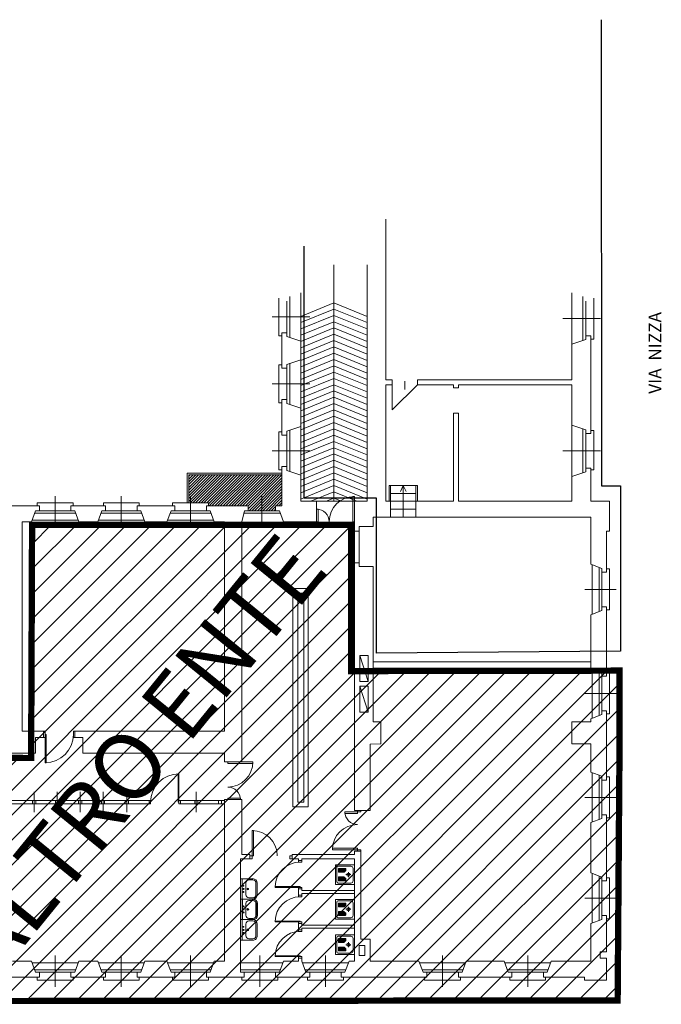
# Model space of a CAD drawing. Extents: x -1397 to 4292, y -3657 to 652.
# Drawn here: x 4087 to 4291, y -293 to 19 of the extents above; entities that cross this region are included whole.
import ezdxf
from ezdxf.enums import TextEntityAlignment as Align

# ---------------------------------------------------------------- set-up
doc = ezdxf.new("R2010")
doc.units = 0
doc.header["$MEASUREMENT"] = 0
doc.layers.get('0').update_dxf_attribs({"linetype": 'CONTINUOUS'})
for name, color, linetype in [('arredi', 6, 'CONTINUOUS'), ('centro_document', 40, 'CONTINUOUS'), ('ED-INFISSI', 6, 'CONTINUOUS'), ('ED-MURI', 5, 'CONTINUOUS'), ('nuove scritte', 7, 'CONTINUOUS'), ('porte', 6, 'CONTINUOUS'), ('SCALE', 6, 'CONTINUOUS'), ('scuola_media', 170, 'CONTINUOUS')]:
    doc.layers.add(name, color=color, linetype=linetype)
doc.styles.add('descrizioni', font='arial.ttf', dxfattribs={"height": 2})
doc.styles.add('ROMAND', font='swissl.ttf', dxfattribs={"width": 0.8, "height": 0.4})

msp = doc.modelspace()

# ---------------------------------------------------------------- hatches: boundary and pattern name
at = {"layer": 'arredi', "lineweight": 0}
h = msp.add_hatch(dxfattribs=at)
h.set_pattern_fill('ANSI31', color=256, scale=5, style=0)
h.set_pattern_definition([(45, (3352.9311, 812.6674), (-0.44194174, 0.44194174), [])])
h.paths.add_polyline_path([(4170.21, -125.4), (4140.62, -125.4), (4140.62, -134.29), (4146.91, -134.29), (4146.91, -135.29), (4159.51, -135.29), (4159.51, -136.79), (4168.21, -136.79), (4168.21, -135.29), (4170.21, -135.29)])
h.paths.add_polyline_path([(4151.27, -130.12), (4161.87, -130.12), (4161.87, -127.87), (4151.27, -127.87)], flags=24)
at = {"layer": 'centro_document', "lineweight": 0, "ltscale": 3}
h = msp.add_hatch(dxfattribs=at)
h.set_pattern_fill('ANSI31', color=256, scale=45, angle=180)
h.set_pattern_definition([(225, (3357.7276, 10.408), (3.977476, -3.977476), [])])
h.paths.add_polyline_path([(4026.82, -292.46), (4276.77, -292.23), (4277.37, -211.57), (4277.37, -202.57), (4277.37, -187.55), (4192.21, -187.69), (4192.21, -141.29), (4090.89, -141.29), (4090.59, -215.28), (4026.69, -215.13)])

# ---------------------------------------------------------------- linework, layer by layer
at = {"layer": 'arredi', "lineweight": 0}
for p, q in [((4187.21, -249.19), (4193.21, -249.19)), ((4187.21, -255.39), (4187.21, -249.19)), ((4188.03, -249.61), (4192.08, -249.61)), ((4193.21, -249.19), (4193.21, -255.39)), ((4187.63, -254.56), (4187.63, -250.01)), ((4188.16, -250.42), (4188.64, -250.9)), ((4188.16, -251.45), (4188.16, -250.45)), ((4188.16, -250.7), (4188.36, -250.9)), ((4188.16, -250.9), (4190.45, -250.9)), ((4190.45, -251), (4188.16, -251)), ((4188.16, -251.31), (4188.47, -251)), ((4188.16, -251.03), (4188.19, -251)), ((4188.16, -254.12), (4188.16, -253.12)), ((4188.21, -251.54), (4188.75, -251)), ((4188.23, -253.03), (4188.77, -253.57)), ((4188.26, -250.35), (4190.35, -250.35)), ((4189.86, -251.55), (4188.26, -251.55)), ((4188.26, -253.02), (4189.86, -253.02)), ((4188.37, -250.35), (4188.92, -250.9)), ((4188.49, -251.55), (4189.04, -251)), ((4188.5, -253.02), (4189.05, -253.57)), ((4188.66, -250.35), (4189.21, -250.9)), ((4188.77, -251.55), (4189.32, -251)), ((4188.79, -253.02), (4189.34, -253.57)), ((4188.94, -250.35), (4189.49, -250.9)), ((4189.05, -251.55), (4189.6, -251)), ((4189.07, -253.02), (4189.62, -253.57)), ((4189.22, -250.35), (4189.77, -250.9)), ((4189.33, -251.55), (4189.88, -251)), ((4189.35, -253.02), (4189.9, -253.57)), ((4189.51, -250.35), (4190.06, -250.9)), ((4189.62, -251.55), (4190.17, -251)), ((4189.63, -253.02), (4190.18, -253.57)), ((4189.79, -250.35), (4190.34, -250.9)), ((4189.92, -251.53), (4190.45, -251)), ((4190.45, -251), (4189.94, -251.51)), ((4189.94, -253.07), (4190.45, -253.57)), ((4190.07, -250.35), (4190.45, -250.73)), ((4190.35, -250.35), (4190.45, -250.45)), ((4190.45, -250.45), (4190.45, -251)), ((4192.09, -252.29), (4190.53, -252.29)), ((4191.31, -251.5), (4191.31, -253.06)), ((4192.78, -250.31), (4192.78, -254.26)), ((4157.01, -253.58), (4157.01, -260.08)), ((4161, -253.58), (4157.01, -253.58)), ((4157.63, -260.08), (4157.63, -253.58)), ((4158.75, -258.69), (4158.75, -254.97)), ((4159.73, -253.99), (4160.99, -253.99)), ((4161.97, -254.97), (4161.97, -258.69)), ((4162.39, -258.69), (4162.39, -254.97)), ((4193.21, -255.39), (4187.21, -255.39)), ((4192.08, -254.96), (4188.03, -254.96)), ((4188.16, -253.24), (4188.49, -253.57)), ((4188.16, -253.53), (4188.2, -253.57)), ((4188.16, -253.57), (4190.45, -253.57)), ((4190.45, -253.67), (4188.16, -253.67)), ((4188.16, -254.14), (4188.62, -253.67)), ((4188.16, -253.86), (4188.34, -253.67)), ((4190.35, -254.22), (4188.26, -254.22)), ((4188.36, -254.22), (4188.91, -253.67)), ((4188.64, -254.22), (4189.19, -253.67)), ((4188.92, -254.22), (4189.47, -253.67)), ((4189.2, -254.22), (4189.75, -253.67)), ((4189.49, -254.22), (4190.04, -253.67)), ((4189.77, -254.22), (4190.32, -253.67)), ((4190.05, -254.22), (4190.45, -253.83)), ((4190.34, -254.22), (4190.45, -254.11)), ((4190.45, -253.57), (4190.45, -254.12)), ((4157.01, -260.08), (4161, -260.08)), ((4157.01, -266.58), (4157.01, -260.08)), ((4157.01, -260.08), (4161, -260.08)), ((4157.03, -260.08), (4161.03, -260.08)), ((4157.03, -266.58), (4157.03, -260.08)), ((4157.63, -260.08), (4157.63, -266.58)), ((4157.66, -260.08), (4157.66, -266.58)), ((4158.75, -261.47), (4158.75, -265.19)), ((4158.78, -261.47), (4158.78, -265.19)), ((4160.99, -259.67), (4159.73, -259.67)), ((4160.99, -260.49), (4159.73, -260.49)), ((4161.02, -260.49), (4159.76, -260.49)), ((4161.97, -265.19), (4161.97, -261.47)), ((4162, -265.19), (4162, -261.47)), ((4162.39, -261.47), (4162.39, -265.19)), ((4162.42, -261.47), (4162.42, -265.19)), ((4187.21, -260.19), (4193.21, -260.19)), ((4187.21, -266.39), (4187.21, -260.19)), ((4187.63, -265.56), (4187.63, -261.01)), ((4188.03, -260.61), (4192.08, -260.61)), ((4188.16, -261.42), (4188.64, -261.9)), ((4188.16, -262.45), (4188.16, -261.45)), ((4188.16, -261.7), (4188.36, -261.9)), ((4188.16, -261.9), (4190.45, -261.9)), ((4190.45, -262), (4188.16, -262)), ((4188.16, -262.31), (4188.47, -262)), ((4188.16, -262.03), (4188.19, -262)), ((4188.21, -262.54), (4188.75, -262)), ((4188.26, -261.35), (4190.35, -261.35)), ((4188.37, -261.35), (4188.92, -261.9)), ((4188.49, -262.55), (4189.04, -262)), ((4188.66, -261.35), (4189.21, -261.9)), ((4188.77, -262.55), (4189.32, -262)), ((4188.94, -261.35), (4189.49, -261.9)), ((4189.05, -262.55), (4189.6, -262)), ((4189.22, -261.35), (4189.77, -261.9)), ((4189.33, -262.55), (4189.88, -262)), ((4189.51, -261.35), (4190.06, -261.9)), ((4189.62, -262.55), (4190.17, -262)), ((4189.79, -261.35), (4190.34, -261.9)), ((4189.92, -262.53), (4190.45, -262)), ((4190.45, -262), (4189.94, -262.51)), ((4190.07, -261.35), (4190.45, -261.73)), ((4190.35, -261.35), (4190.45, -261.45)), ((4190.45, -261.45), (4190.45, -262)), ((4191.31, -262.5), (4191.31, -264.06)), ((4192.78, -261.31), (4192.78, -265.26)), ((4193.21, -260.19), (4193.21, -266.39)), ((4188.16, -265.12), (4188.16, -264.12)), ((4188.16, -264.24), (4188.49, -264.57)), ((4188.16, -264.53), (4188.2, -264.57)), ((4188.16, -264.57), (4190.45, -264.57)), ((4190.45, -264.67), (4188.16, -264.67)), ((4188.16, -265.14), (4188.62, -264.67)), ((4188.16, -264.86), (4188.34, -264.67)), ((4188.23, -264.03), (4188.77, -264.57)), ((4189.86, -262.55), (4188.26, -262.55)), ((4188.26, -264.02), (4189.86, -264.02)), ((4190.35, -265.22), (4188.26, -265.22)), ((4188.36, -265.22), (4188.91, -264.67)), ((4188.5, -264.02), (4189.05, -264.57)), ((4188.64, -265.22), (4189.19, -264.67)), ((4188.79, -264.02), (4189.34, -264.57)), ((4188.92, -265.22), (4189.47, -264.67)), ((4189.07, -264.02), (4189.62, -264.57)), ((4189.2, -265.22), (4189.75, -264.67)), ((4189.35, -264.02), (4189.9, -264.57)), ((4189.49, -265.22), (4190.04, -264.67)), ((4189.63, -264.02), (4190.18, -264.57)), ((4189.77, -265.22), (4190.32, -264.67)), ((4189.94, -264.07), (4190.45, -264.57)), ((4190.05, -265.22), (4190.45, -264.83)), ((4190.34, -265.22), (4190.45, -265.11)), ((4190.45, -264.57), (4190.45, -265.12)), ((4192.09, -263.29), (4190.53, -263.29)), ((4157.01, -266.58), (4157.01, -273.08)), ((4161, -266.58), (4157.01, -266.58)), ((4161, -266.58), (4157.01, -266.58)), ((4161.03, -266.58), (4157.03, -266.58)), ((4157.63, -273.08), (4157.63, -266.58)), ((4158.75, -271.69), (4158.75, -267.97)), ((4159.73, -266.17), (4160.99, -266.17)), ((4159.73, -266.99), (4160.99, -266.99)), ((4159.76, -266.17), (4161.02, -266.17)), ((4161.97, -267.97), (4161.97, -271.69)), ((4162.39, -271.69), (4162.39, -267.97)), ((4193.21, -266.39), (4187.21, -266.39)), ((4192.08, -265.96), (4188.03, -265.96)), ((4187.21, -277.64), (4187.21, -271.44)), ((4187.21, -271.44), (4193.21, -271.44)), ((4188.03, -271.86), (4192.08, -271.86)), ((4193.21, -271.44), (4193.21, -277.64)), ((4157.01, -273.08), (4161, -273.08)), ((4160.99, -272.67), (4159.73, -272.67)), ((4187.63, -276.81), (4187.63, -272.26)), ((4188.16, -272.67), (4188.64, -273.15)), ((4188.16, -273.7), (4188.16, -272.7)), ((4188.16, -272.95), (4188.36, -273.15)), ((4188.16, -273.15), (4190.45, -273.15)), ((4190.45, -273.25), (4188.16, -273.25)), ((4188.16, -273.56), (4188.47, -273.25)), ((4188.16, -273.28), (4188.19, -273.25)), ((4188.21, -273.79), (4188.75, -273.25)), ((4188.26, -272.6), (4190.35, -272.6)), ((4189.86, -273.8), (4188.26, -273.8)), ((4188.37, -272.6), (4188.92, -273.15)), ((4188.49, -273.8), (4189.04, -273.25)), ((4188.66, -272.6), (4189.21, -273.15)), ((4188.77, -273.8), (4189.32, -273.25)), ((4188.94, -272.6), (4189.49, -273.15)), ((4189.05, -273.8), (4189.6, -273.25)), ((4189.22, -272.6), (4189.77, -273.15)), ((4189.33, -273.8), (4189.88, -273.25)), ((4189.51, -272.6), (4190.06, -273.15)), ((4189.62, -273.8), (4190.17, -273.25)), ((4189.79, -272.6), (4190.34, -273.15)), ((4189.92, -273.78), (4190.45, -273.25)), ((4190.45, -273.25), (4189.94, -273.76)), ((4190.07, -272.6), (4190.45, -272.98)), ((4190.35, -272.6), (4190.45, -272.7)), ((4190.45, -272.7), (4190.45, -273.25)), ((4192.09, -274.54), (4190.53, -274.54)), ((4191.31, -273.75), (4191.31, -275.31)), ((4192.78, -272.56), (4192.78, -276.51)), ((4193.21, -277.64), (4187.21, -277.64)), ((4192.08, -277.21), (4188.03, -277.21)), ((4188.16, -276.37), (4188.16, -275.37)), ((4188.16, -275.49), (4188.49, -275.82)), ((4188.16, -275.78), (4188.2, -275.82)), ((4188.16, -275.82), (4190.45, -275.82)), ((4190.45, -275.92), (4188.16, -275.92)), ((4188.16, -276.39), (4188.62, -275.92)), ((4188.16, -276.11), (4188.34, -275.92)), ((4188.23, -275.28), (4188.77, -275.82)), ((4188.26, -275.27), (4189.86, -275.27)), ((4190.35, -276.47), (4188.26, -276.47)), ((4188.36, -276.47), (4188.91, -275.92)), ((4188.5, -275.27), (4189.05, -275.82)), ((4188.64, -276.47), (4189.19, -275.92)), ((4188.79, -275.27), (4189.34, -275.82)), ((4188.92, -276.47), (4189.47, -275.92)), ((4189.07, -275.27), (4189.62, -275.82)), ((4189.2, -276.47), (4189.75, -275.92)), ((4189.35, -275.27), (4189.9, -275.82)), ((4189.49, -276.47), (4190.04, -275.92)), ((4189.63, -275.27), (4190.18, -275.82)), ((4189.77, -276.47), (4190.32, -275.92)), ((4189.94, -275.32), (4190.45, -275.82)), ((4190.05, -276.47), (4190.45, -276.08)), ((4190.34, -276.47), (4190.45, -276.36)), ((4190.45, -275.82), (4190.45, -276.37))]:
    msp.add_line(p, q, dxfattribs=at)
for centre, radius in [((4158.01, -262.37), 0.139), ((4158.04, -262.37), 0.139), ((4158.01, -263.33), 0.163), ((4158.04, -263.33), 0.163), ((4158.01, -264.29), 0.139), ((4158.04, -264.29), 0.139), ((4159.39, -263.33), 0.25), ((4159.42, -263.33), 0.25), ((4159.39, -263.33), 0.157), ((4159.42, -263.33), 0.157)]:
    msp.add_circle(centre, radius, dxfattribs=at)
for centre, radius, start, end in [((4159.73, -261.47), 0.98, 90, 180), ((4159.76, -261.47), 0.98, 90, 180), ((4160.99, -261.47), 0.98, 360, 90), ((4161, -261.47), 1.39, 360, 90), ((4161.02, -261.47), 0.98, 360, 90), ((4161.03, -261.47), 1.39, 360, 90), ((4159.73, -265.19), 0.98, 180, 270), ((4159.76, -265.19), 0.98, 180, 270), ((4160.99, -265.19), 0.98, 270, 360), ((4161, -265.19), 1.39, 270, 360), ((4161.02, -265.19), 0.98, 270, 360), ((4161.03, -265.19), 1.39, 270, 360)]:
    msp.add_arc(centre, radius, start, end, dxfattribs=at)
at = {"layer": 'arredi', "lineweight": 0, "extrusion": (0, 0, -1)}
for centre, major_axis, start_param, end_param in [((4188.03, -250.01), (0.283, 0.283), 3.926991, 5.497787), ((4192.08, -250.31), (-0.495, 0.495), 0.785398, 2.356194), ((4188.26, -250.45), (-0.0707, 0.0707), 5.497787, 7.068583), ((4188.26, -251.45), (-0.0707, 0.0707), 3.926991, 5.497787), ((4188.26, -253.12), (-0.0707, 0.0707), 5.497787, 7.068583), ((4189.86, -251.45), (0.0707, 0.0707), 1.381899, 2.356194), ((4189.86, -253.12), (-0.0707, 0.0707), 0.785398, 1.759694), ((4190.35, -250.45), (0.0707, 0.0707), -0.785398, 0.785398), ((4188.03, -254.56), (-0.283, 0.283), 3.926991, 5.497787), ((4188.26, -254.12), (-0.0707, 0.0707), 3.926991, 5.497787), ((4190.35, -254.12), (-0.0707, 0.0707), 2.356194, 3.926991), ((4192.08, -254.26), (-0.495, 0.495), 2.356194, 3.926991), ((4188.03, -261.01), (0.283, 0.283), 3.926991, 5.497787), ((4188.26, -261.45), (-0.0707, 0.0707), 5.497787, 7.068583), ((4188.26, -262.45), (-0.0707, 0.0707), 3.926991, 5.497787), ((4189.86, -262.45), (0.0707, 0.0707), 1.381899, 2.356194), ((4190.35, -261.45), (0.0707, 0.0707), -0.785398, 0.785398), ((4192.08, -261.31), (-0.495, 0.495), 0.785398, 2.356194), ((4188.03, -265.56), (-0.283, 0.283), 3.926991, 5.497787), ((4188.26, -264.12), (-0.0707, 0.0707), 5.497787, 7.068583), ((4188.26, -265.12), (-0.0707, 0.0707), 3.926991, 5.497787), ((4189.86, -264.12), (-0.0707, 0.0707), 0.785398, 1.759694), ((4190.35, -265.12), (-0.0707, 0.0707), 2.356194, 3.926991), ((4192.08, -265.26), (-0.495, 0.495), 2.356194, 3.926991), ((4188.03, -272.26), (0.283, 0.283), 3.926991, 5.497787), ((4192.08, -272.56), (-0.495, 0.495), 0.785398, 2.356194), ((4188.26, -272.7), (-0.0707, 0.0707), 5.497787, 7.068583), ((4188.26, -273.7), (-0.0707, 0.0707), 3.926991, 5.497787), ((4189.86, -273.7), (0.0707, 0.0707), 1.381899, 2.356194), ((4190.35, -272.7), (0.0707, 0.0707), -0.785398, 0.785398), ((4188.03, -276.81), (-0.283, 0.283), 3.926991, 5.497787), ((4188.26, -275.37), (-0.0707, 0.0707), 5.497787, 7.068583), ((4188.26, -276.37), (-0.0707, 0.0707), 3.926991, 5.497787), ((4189.86, -275.37), (-0.0707, 0.0707), 0.785398, 1.759694), ((4190.35, -276.37), (-0.0707, 0.0707), 2.356194, 3.926991), ((4192.08, -276.51), (-0.495, 0.495), 2.356194, 3.926991)]:
    msp.add_ellipse(centre, major_axis=major_axis, ratio=1, start_param=start_param, end_param=end_param, dxfattribs=at)
for centre in [(4191.31, -252.29), (4191.31, -263.29), (4191.31, -274.54)]:
    msp.add_ellipse(centre, major_axis=(-0.354, 0.354), ratio=1, dxfattribs=at)
at = {"layer": 'arredi', "lineweight": 0}
for centre, major_axis in [((4158.01, -255.87), (0.0985, 0.0985)), ((4158.01, -256.83), (0.115, 0.115)), ((4158.01, -257.79), (0.0985, 0.0985)), ((4159.39, -256.83), (0.177, 0.177)), ((4159.39, -256.83), (0.111, 0.111)), ((4158.01, -268.87), (-0.0985, 0.0985)), ((4158.01, -269.83), (-0.115, 0.115)), ((4158.01, -270.79), (-0.0985, 0.0985)), ((4159.39, -269.83), (0.177, 0.177)), ((4159.39, -269.83), (-0.111, 0.111))]:
    msp.add_ellipse(centre, major_axis=major_axis, ratio=1, dxfattribs=at)
for centre, major_axis, start_param, end_param in [((4159.73, -254.97), (-0.693, 0.693), -0.785398, 0.785398), ((4160.99, -254.97), (0.693, 0.693), 5.497787, 7.068583), ((4161, -254.97), (-0.985, 0.985), 3.926991, 5.497787), ((4159.73, -258.69), (-0.693, 0.693), 0.785398, 2.356194), ((4160.99, -258.69), (-0.693, 0.693), 2.356194, 3.926991), ((4161, -258.69), (0.985, 0.985), 3.926991, 5.497787), ((4159.73, -267.97), (-0.693, 0.693), -0.785398, 0.785398), ((4160.99, -267.97), (0.693, 0.693), 5.497787, 7.068583), ((4161, -267.97), (-0.985, 0.985), 3.926991, 5.497787), ((4159.73, -271.69), (0.693, 0.693), 2.356194, 3.926991), ((4160.99, -271.69), (-0.693, 0.693), 2.356194, 3.926991), ((4161, -271.69), (-0.985, 0.985), 2.356194, 3.926991)]:
    msp.add_ellipse(centre, major_axis=major_axis, ratio=1, start_param=start_param, end_param=end_param, dxfattribs=at)
at = {"layer": 'centro_document', "lineweight": 0, "ltscale": 3, "const_width": 2}
msp.add_lwpolyline([(4026.82, -292.46), (4276.77, -292.23), (4277.37, -211.57), (4277.37, -211.57), (4277.37, -202.57), (4277.37, -202.57), (4277.37, -187.55), (4192.21, -187.69), (4192.21, -141.29), (4090.89, -141.29), (4090.59, -215.28), (4026.69, -215.13)], close=True, dxfattribs=at)
at = {"layer": 'ED-INFISSI', "lineweight": 0}
for p, q in [((4176.21, -67.61), (4176.21, -82.96)), ((4262.21, -83.96), (4262.21, -67.62)), ((4169.21, -81.29), (4169.21, -69.29)), ((4171.71, -80.29), (4171.71, -70.29)), ((4172.71, -81.81), (4172.71, -68.76)), ((4265.71, -68.76), (4265.71, -82.81)), ((4266.71, -70.29), (4266.71, -81.29)), ((4269.21, -69.29), (4269.21, -82.29)), ((4167.14, -75.29), (4179.04, -75.29)), ((4259.38, -75.79), (4271.28, -75.79)), ((4170.21, -81.29), (4169.21, -81.29)), ((4269.21, -82.29), (4268.21, -82.29)), ((4169.21, -102.54), (4169.21, -90.54)), ((4169.21, -90.54), (4170.21, -90.54)), ((4172.71, -103.06), (4172.71, -90.01)), ((4176.21, -88.86), (4176.21, -104.21)), ((4171.71, -101.54), (4171.71, -91.54)), ((4167.14, -96.54), (4179.04, -96.54)), ((4205.21, -104.79), (4213.21, -96.79)), ((4205.21, -96.79), (4205.21, -104.79)), ((4209.21, -95.72), (4209.21, -98.3)), ((4170.21, -102.54), (4169.21, -102.54)), ((4169.21, -123.79), (4169.21, -111.79)), ((4169.21, -111.79), (4170.21, -111.79)), ((4172.71, -124.31), (4172.71, -111.26)), ((4176.21, -110.11), (4176.21, -125.46)), ((4262.21, -125.96), (4262.21, -109.61)), ((4265.71, -110.76), (4265.71, -124.81)), ((4266.71, -112.29), (4266.71, -123.29)), ((4268.21, -111.29), (4269.21, -111.29)), ((4269.21, -111.29), (4269.21, -123.79)), ((4171.71, -122.79), (4171.71, -112.79)), ((4167.14, -117.79), (4179.04, -117.79)), ((4259.38, -117.79), (4271.28, -117.79)), ((4170.21, -123.79), (4169.21, -123.79)), ((4269.21, -123.79), (4268.21, -123.79)), ((4103.91, -134.29), (4092.51, -134.29)), ((4092.51, -134.29), (4092.51, -135.29)), ((4098.21, -142.12), (4098.21, -132.22)), ((4103.91, -135.29), (4103.91, -134.29)), ((4124.91, -134.29), (4113.51, -134.29)), ((4113.51, -134.29), (4113.51, -135.29)), ((4119.21, -142.12), (4119.21, -132.22)), ((4124.91, -135.29), (4124.91, -134.29)), ((4146.91, -134.29), (4135.51, -134.29)), ((4135.51, -134.29), (4135.51, -135.29)), ((4141.21, -142.12), (4141.21, -132.22)), ((4146.91, -135.29), (4146.91, -134.29)), ((4163.86, -132.22), (4163.86, -142.12)), ((4103.21, -136.79), (4093.21, -136.79)), ((4124.21, -136.79), (4114.21, -136.79)), ((4146.21, -136.79), (4136.21, -136.79)), ((4159.51, -136.79), (4168.21, -136.79)), ((4090.89, -139.79), (4105.52, -139.79)), ((4104.71, -137.55), (4091.71, -137.55)), ((4111.89, -139.79), (4126.52, -139.79)), ((4125.71, -137.55), (4112.71, -137.55)), ((4133.89, -139.79), (4148.52, -139.79)), ((4147.71, -137.55), (4134.71, -137.55)), ((4158.01, -137.55), (4169.71, -137.55)), ((4194.21, -143.29), (4193.21, -143.29)), ((4268.71, -169.6), (4268.71, -153.97)), ((4270.94, -154.82), (4270.94, -168.79)), ((4273.21, -155.29), (4274.21, -155.29)), ((4274.21, -155.29), (4274.21, -168.29)), ((4271.71, -156.29), (4271.71, -167.29)), ((4266.38, -161.79), (4276.28, -161.79)), ((4274.21, -168.29), (4273.21, -168.29)), ((4268.71, -202.6), (4268.71, -186.97)), ((4270.94, -187.82), (4270.94, -201.79)), ((4271.71, -189.29), (4271.71, -200.29)), ((4273.21, -188.29), (4274.21, -188.29)), ((4274.21, -188.29), (4274.21, -201.29)), ((4266.38, -194.79), (4276.28, -194.79)), ((4274.21, -201.29), (4273.21, -201.29)), ((4268.71, -235.6), (4268.71, -219.97)), ((4270.94, -220.82), (4270.94, -234.79)), ((4273.21, -221.29), (4274.21, -221.29)), ((4274.21, -221.29), (4274.21, -234.29)), ((4271.71, -222.29), (4271.71, -233.29)), ((4091.57, -226.03), (4091.57, -232.43)), ((4098.86, -226.03), (4098.86, -232.43)), ((4106.14, -226.03), (4106.14, -232.43)), ((4113.43, -226.03), (4113.43, -232.43)), ((4120.97, -226.03), (4120.97, -232.43)), ((4143.01, -226.03), (4143.01, -232.43)), ((4266.38, -227.79), (4276.28, -227.79)), ((4069.71, -228.79), (4128.01, -228.79)), ((4128.01, -229.79), (4069.71, -229.79)), ((4091.07, -228.79), (4091.07, -229.79)), ((4092.07, -228.79), (4092.07, -229.79)), ((4098.36, -228.79), (4098.36, -229.79)), ((4099.36, -228.79), (4099.36, -229.79)), ((4105.64, -228.79), (4105.64, -229.79)), ((4106.64, -228.79), (4106.64, -229.79)), ((4112.93, -228.79), (4112.93, -229.79)), ((4113.93, -228.79), (4113.93, -229.79)), ((4120.47, -228.79), (4120.47, -229.79)), ((4121.47, -228.79), (4121.47, -229.79)), ((4128.01, -229.79), (4128.01, -228.79)), ((4138.01, -228.79), (4152.01, -228.79)), ((4138.01, -229.79), (4138.01, -228.79)), ((4138.01, -229.79), (4152.01, -229.79)), ((4142.51, -228.79), (4142.51, -229.79)), ((4143.51, -228.79), (4143.51, -229.79)), ((4150.04, -228.79), (4150.04, -229.79)), ((4151.04, -228.79), (4151.04, -229.79)), ((4274.21, -234.29), (4273.21, -234.29)), ((4268.71, -267.6), (4268.71, -251.97)), ((4270.94, -252.82), (4270.94, -266.79)), ((4271.71, -254.29), (4271.71, -265.29)), ((4273.21, -253.29), (4274.21, -253.29)), ((4274.21, -253.29), (4274.21, -266.29)), ((4266.38, -259.79), (4276.28, -259.79)), ((4274.21, -266.29), (4273.21, -266.29)), ((4098.21, -277.96), (4098.21, -287.86)), ((4119.21, -277.96), (4119.21, -287.86)), ((4141.21, -277.96), (4141.21, -287.86)), ((4163.21, -277.96), (4163.21, -287.86)), ((4184.01, -277.96), (4184.01, -287.86)), ((4221.21, -277.96), (4221.21, -287.86)), ((4248.21, -277.96), (4248.21, -287.86)), ((4090.89, -280.29), (4105.52, -280.29)), ((4111.89, -280.29), (4126.52, -280.29)), ((4133.89, -280.29), (4148.52, -280.29)), ((4157.01, -280.29), (4170.52, -280.29)), ((4176.69, -280.29), (4191.32, -280.29)), ((4213.89, -280.29), (4228.52, -280.29)), ((4240.89, -280.29), (4255.52, -280.29)), ((4104.71, -282.52), (4091.71, -282.52)), ((4103.21, -283.29), (4093.21, -283.29)), ((4125.71, -282.52), (4112.71, -282.52)), ((4124.21, -283.29), (4114.21, -283.29)), ((4147.71, -282.52), (4134.71, -282.52)), ((4146.21, -283.29), (4136.21, -283.29)), ((4169.71, -282.52), (4157.01, -282.52)), ((4168.21, -283.29), (4158.21, -283.29)), ((4190.51, -282.52), (4177.51, -282.52)), ((4189.01, -283.29), (4179.01, -283.29)), ((4227.71, -282.52), (4214.71, -282.52)), ((4226.21, -283.29), (4216.21, -283.29)), ((4254.71, -282.52), (4241.71, -282.52)), ((4253.21, -283.29), (4243.21, -283.29)), ((4092.51, -285.79), (4092.51, -284.79)), ((4103.91, -285.79), (4092.51, -285.79)), ((4103.91, -284.79), (4103.91, -285.79)), ((4113.51, -285.79), (4113.51, -284.79)), ((4124.91, -285.79), (4113.51, -285.79)), ((4124.91, -284.79), (4124.91, -285.79)), ((4135.51, -285.79), (4135.51, -284.79)), ((4146.91, -285.79), (4135.51, -285.79)), ((4146.91, -284.79), (4146.91, -285.79)), ((4157.51, -285.79), (4157.51, -284.79)), ((4168.91, -285.79), (4157.51, -285.79)), ((4168.91, -284.79), (4168.91, -285.79)), ((4178.31, -285.79), (4178.31, -284.79)), ((4189.71, -285.79), (4178.31, -285.79)), ((4189.71, -284.79), (4189.71, -285.79)), ((4215.51, -285.79), (4215.51, -284.79)), ((4226.91, -285.79), (4215.51, -285.79)), ((4226.91, -284.79), (4226.91, -285.79)), ((4242.51, -285.79), (4242.51, -284.79)), ((4253.91, -285.79), (4242.51, -285.79)), ((4253.91, -284.79), (4253.91, -285.79))]:
    msp.add_line(p, q, dxfattribs=at)
for points in [[(4094.51, -208.79), (4095.01, -208.79), (4095.01, -206.79), (4094.51, -206.79)], [(4104.51, -208.79), (4104.01, -208.79), (4104.01, -206.79), (4104.51, -206.79)], [(4128.01, -228.79), (4128.51, -228.79), (4128.51, -229.79), (4128.01, -229.79)], [(4138.01, -228.79), (4137.51, -228.79), (4137.51, -229.79), (4138.01, -229.79)], [(4175.51, -247.83), (4175.51, -248.33), (4176.51, -248.33), (4176.51, -247.83)], [(4175.51, -256.83), (4175.51, -256.33), (4176.51, -256.33), (4176.51, -256.83)], [(4175.51, -258.83), (4175.51, -259.33), (4176.51, -259.33), (4176.51, -258.83)], [(4175.51, -267.83), (4175.51, -267.33), (4176.51, -267.33), (4176.51, -267.83)], [(4175.51, -269.83), (4175.51, -270.33), (4176.51, -270.33), (4176.51, -269.83)], [(4175.51, -278.83), (4175.51, -278.33), (4176.51, -278.33), (4176.51, -278.83)]]:
    msp.add_lwpolyline(points, dxfattribs=at)
for points in [[(4095.31, -207.79), (4095.31, -216.79), (4095.01, -216.79), (4095.01, -207.79)], [(4137.51, -229.29), (4137.51, -220.29), (4137.21, -220.29), (4137.21, -229.29)], [(4168.01, -256.33), (4176.01, -256.33), (4176.01, -256.03), (4168.01, -256.03)], [(4168.01, -267.33), (4176.01, -267.33), (4176.01, -267.03), (4168.01, -267.03)], [(4168.01, -278.33), (4176.01, -278.33), (4176.01, -278.03), (4168.01, -278.03)]]:
    msp.add_lwpolyline(points, close=True, dxfattribs=at)
for centre, radius, start, end in [((4095.01, -207.79), 9, 270, 0), ((4137.51, -229.29), 9, 90, 180), ((4176.01, -256.33), 8, 90, 177.8509), ((4176.01, -267.33), 8, 90, 177.8509), ((4176.01, -278.33), 8, 90, 177.8509)]:
    msp.add_arc(centre, radius, start, end, dxfattribs=at)
at = {"layer": 'ED-MURI', "lineweight": 0}
for p, q in [((4203.21, -44.29), (4203.21, -88.29)), ((4197.21, -58.79), (4197.21, -127.09)), ((4170.21, -80.29), (4171.71, -80.29)), ((4170.21, -80.29), (4170.21, -91.54)), ((4171.71, -80.29), (4171.71, -81.49)), ((4171.71, -81.49), (4176.21, -82.96)), ((4176.21, -82.96), (4176.21, -88.86)), ((4262.21, -83.96), (4266.71, -82.49)), ((4262.21, -95.29), (4262.21, -83.96)), ((4266.71, -81.29), (4268.21, -81.29)), ((4266.71, -82.49), (4266.71, -81.29)), ((4268.21, -81.29), (4268.21, -112.29)), ((4176.21, -88.86), (4171.71, -90.34)), ((4171.71, -90.34), (4171.71, -91.54)), ((4203.21, -88.29), (4203.21, -95.29)), ((4171.71, -91.54), (4170.21, -91.54)), ((4203.21, -95.29), (4205.21, -95.29)), ((4203.21, -96.79), (4203.21, -133.79)), ((4205.21, -96.79), (4203.21, -96.79)), ((4205.21, -95.29), (4205.21, -96.79)), ((4262.21, -95.29), (4213.21, -95.29)), ((4213.21, -95.29), (4213.21, -96.79)), ((4213.21, -96.79), (4224.71, -96.79)), ((4224.71, -96.79), (4224.71, -97.79)), ((4226.21, -96.79), (4262.21, -96.79)), ((4226.21, -96.79), (4226.21, -97.79)), ((4262.21, -109.61), (4262.21, -96.79)), ((4224.71, -97.79), (4226.21, -97.79)), ((4170.21, -101.54), (4170.21, -112.79)), ((4170.21, -101.54), (4171.71, -101.54)), ((4171.71, -101.54), (4171.71, -102.74)), ((4171.71, -102.74), (4176.21, -104.21)), ((4176.21, -104.21), (4176.21, -110.11)), ((4224.71, -133.79), (4224.71, -105.79)), ((4226.21, -105.79), (4224.71, -105.79)), ((4226.21, -105.79), (4226.21, -133.79)), ((4176.21, -110.11), (4171.71, -111.59)), ((4171.71, -111.59), (4171.71, -112.79)), ((4266.71, -111.09), (4262.21, -109.61)), ((4266.71, -112.29), (4266.71, -111.09)), ((4268.21, -112.29), (4266.71, -112.29)), ((4171.71, -112.79), (4170.21, -112.79)), ((4170.21, -124.9), (4140.12, -124.9)), ((4170.21, -122.79), (4170.21, -135.29)), ((4170.21, -122.79), (4171.71, -122.79)), ((4171.71, -122.79), (4171.71, -123.99)), ((4171.71, -123.99), (4176.21, -125.46)), ((4262.21, -125.96), (4266.71, -124.49)), ((4266.71, -123.29), (4268.21, -123.29)), ((4266.71, -124.49), (4266.71, -123.29)), ((4268.21, -133.79), (4268.21, -123.29)), ((4170.21, -125.4), (4140.62, -125.4)), ((4176.21, -125.46), (4176.21, -133.79)), ((4197.21, -127.09), (4197.21, -133.79)), ((4262.21, -133.79), (4262.21, -125.96)), ((4176.21, -133.79), (4181.21, -133.79)), ((4181.21, -133.79), (4181.21, -140.29)), ((4197.21, -133.79), (4193.21, -133.79)), ((4193.21, -133.79), (4193.21, -143.29)), ((4204.71, -133.79), (4203.21, -133.79)), ((4204.71, -133.79), (4204.71, -138.79)), ((4224.71, -133.79), (4212.71, -133.79)), ((4212.71, -133.79), (4212.71, -138.79)), ((4262.21, -133.79), (4226.21, -133.79)), ((4268.21, -133.79), (4274.21, -133.79)), ((4274.21, -133.79), (4274.21, -143.29)), ((4082.21, -135.29), (4093.21, -135.29)), ((4090.71, -140.29), (4092.01, -136.79)), ((4093.21, -136.79), (4092.01, -136.79)), ((4093.21, -135.29), (4093.21, -136.79)), ((4103.21, -135.29), (4114.21, -135.29)), ((4103.21, -135.29), (4103.21, -136.79)), ((4104.41, -136.79), (4103.21, -136.79)), ((4104.41, -136.79), (4105.71, -140.29)), ((4111.71, -140.29), (4113.01, -136.79)), ((4114.21, -136.79), (4113.01, -136.79)), ((4114.21, -135.29), (4114.21, -136.79)), ((4124.21, -135.29), (4136.21, -135.29)), ((4124.21, -135.29), (4124.21, -136.79)), ((4125.41, -136.79), (4124.21, -136.79)), ((4125.41, -136.79), (4126.71, -140.29)), ((4133.71, -140.29), (4135.01, -136.79)), ((4136.21, -136.79), (4135.01, -136.79)), ((4136.21, -135.29), (4136.21, -136.79)), ((4146.21, -135.29), (4159.51, -135.29)), ((4146.21, -135.29), (4146.21, -136.79)), ((4147.41, -136.79), (4146.21, -136.79)), ((4147.41, -136.79), (4148.71, -140.29)), ((4157.51, -140.29), (4158.31, -136.79)), ((4159.51, -136.79), (4158.31, -136.79)), ((4159.51, -135.29), (4159.51, -136.79)), ((4168.21, -135.29), (4168.21, -136.79)), ((4170.21, -135.29), (4168.21, -135.29)), ((4169.41, -136.79), (4168.21, -136.79)), ((4169.41, -136.79), (4170.71, -140.29)), ((4087.71, -140.29), (4087.71, -206.79)), ((4087.71, -140.29), (4090.71, -140.29)), ((4105.71, -140.29), (4111.71, -140.29)), ((4126.71, -140.29), (4133.71, -140.29)), ((4148.71, -140.29), (4152.01, -140.29)), ((4152.01, -140.29), (4152.01, -206.79)), ((4157.51, -216.49), (4157.51, -140.29)), ((4170.71, -140.29), (4181.21, -140.29)), ((4199.21, -138.79), (4199.21, -141.79)), ((4204.71, -138.79), (4199.21, -138.79)), ((4268.21, -138.79), (4212.71, -138.79)), ((4268.21, -153.77), (4268.21, -138.79)), ((4193.21, -143.29), (4194.71, -143.29)), ((4194.71, -141.79), (4199.21, -141.79)), ((4194.71, -141.79), (4194.71, -143.29)), ((4273.21, -143.29), (4274.21, -143.29)), ((4273.21, -143.29), (4273.21, -156.29)), ((4194.71, -153.29), (4193.21, -153.29)), ((4193.21, -156.79), (4193.21, -153.29)), ((4194.71, -153.29), (4194.71, -154.49)), ((4199.21, -154.49), (4194.71, -154.49)), ((4199.21, -156.79), (4199.21, -154.49)), ((4268.21, -153.77), (4271.71, -155.09)), ((4271.71, -156.29), (4271.71, -155.09)), ((4193.21, -156.79), (4193.21, -211.79)), ((4199.21, -186.77), (4199.21, -156.79)), ((4271.71, -156.29), (4273.21, -156.29)), ((4271.71, -168.49), (4268.21, -169.8)), ((4271.71, -167.29), (4273.21, -167.29)), ((4271.71, -168.49), (4271.71, -167.29)), ((4273.21, -167.29), (4273.21, -189.29)), ((4268.21, -186.77), (4268.21, -169.8)), ((4194.93, -182.73), (4197.53, -182.73)), ((4194.93, -191.03), (4194.93, -182.73)), ((4194.93, -182.73), (4197.53, -191.03)), ((4197.53, -182.73), (4197.53, -191.03)), ((4199.21, -184.77), (4268.21, -184.77)), ((4199.21, -186.77), (4268.21, -186.77)), ((4199.21, -203.79), (4199.21, -186.77)), ((4268.21, -186.77), (4271.71, -188.09)), ((4271.71, -189.29), (4271.71, -188.09)), ((4271.71, -189.29), (4273.21, -189.29)), ((4197.53, -191.03), (4194.93, -191.03)), ((4194.93, -192.45), (4197.53, -192.45)), ((4194.93, -200.75), (4194.93, -192.45)), ((4194.93, -192.45), (4197.53, -200.75)), ((4197.53, -192.45), (4197.53, -200.75)), ((4197.53, -200.75), (4194.93, -200.75)), ((4271.71, -201.49), (4268.21, -202.8)), ((4268.21, -203.79), (4268.21, -202.8)), ((4271.71, -200.29), (4273.21, -200.29)), ((4271.71, -201.49), (4271.71, -200.29)), ((4273.21, -200.29), (4273.21, -222.29)), ((4201.61, -203.79), (4199.21, -203.79)), ((4201.61, -210.79), (4201.61, -203.79)), ((4262.21, -210.79), (4262.21, -203.79)), ((4262.21, -203.79), (4268.21, -203.79)), ((4087.71, -206.79), (4094.51, -206.79)), ((4094.51, -208.79), (4092.01, -208.79)), ((4092.01, -208.79), (4092.01, -213.79)), ((4094.51, -206.79), (4094.51, -208.79)), ((4104.51, -206.79), (4152.01, -206.79)), ((4104.51, -206.79), (4104.51, -208.79)), ((4104.51, -208.79), (4107.01, -208.79)), ((4107.01, -208.79), (4107.01, -213.79)), ((4193.21, -211.79), (4193.21, -229.89)), ((4201.61, -210.79), (4198.21, -210.89)), ((4198.21, -210.89), (4198.21, -229.89)), ((4262.21, -210.79), (4268.21, -210.79)), ((4268.21, -219.77), (4268.21, -210.79)), ((4092.01, -213.79), (4081.91, -213.79)), ((4152.01, -213.79), (4107.01, -213.79)), ((4152.01, -216.49), (4152.01, -213.79)), ((4152.01, -216.49), (4157.51, -216.49)), ((4268.21, -219.77), (4271.71, -221.09)), ((4271.71, -222.29), (4271.71, -221.09)), ((4271.71, -222.29), (4273.21, -222.29)), ((4152.01, -228.49), (4152.01, -279.79)), ((4152.01, -228.49), (4157.51, -228.49)), ((4157.51, -228.49), (4157.51, -245.89)), ((4193.21, -229.89), (4193.21, -231.89)), ((4198.21, -231.89), (4198.21, -229.89)), ((4193.21, -231.89), (4198.21, -231.89)), ((4271.71, -233.29), (4273.21, -233.29)), ((4271.71, -234.49), (4271.71, -233.29)), ((4273.21, -233.29), (4273.21, -254.29)), ((4271.71, -234.49), (4268.21, -235.8)), ((4268.21, -251.77), (4268.21, -235.8)), ((4157.51, -245.89), (4159.97, -245.89)), ((4159.97, -247.29), (4159.97, -245.89)), ((4173.47, -245.89), (4193.21, -245.89)), ((4173.47, -247.29), (4173.47, -245.89)), ((4195.21, -244.89), (4193.21, -244.89)), ((4193.21, -244.89), (4193.21, -245.89)), ((4195.21, -244.89), (4195.21, -272.79)), ((4157.01, -247.29), (4157.01, -279.79)), ((4159.97, -247.29), (4157.01, -247.29)), ((4173.47, -247.29), (4175.51, -247.29)), ((4175.51, -247.29), (4175.51, -247.83)), ((4175.51, -247.83), (4176.51, -247.83)), ((4176.51, -247.29), (4193.21, -247.29)), ((4176.51, -247.83), (4176.51, -247.29)), ((4193.21, -279.79), (4193.21, -247.29)), ((4268.21, -251.77), (4271.71, -253.09)), ((4271.71, -254.29), (4271.71, -253.09)), ((4271.71, -254.29), (4273.21, -254.29)), ((4175.51, -256.83), (4175.51, -258.83)), ((4175.51, -256.83), (4176.51, -256.83)), ((4175.51, -258.83), (4176.51, -258.83)), ((4176.51, -257.29), (4176.51, -256.83)), ((4193.21, -257.29), (4176.51, -257.29)), ((4176.51, -258.29), (4193.21, -258.29)), ((4176.51, -258.83), (4176.51, -258.29)), ((4271.71, -265.29), (4273.21, -265.29)), ((4271.71, -266.49), (4271.71, -265.29)), ((4273.21, -276.79), (4273.21, -265.29)), ((4175.51, -267.83), (4175.51, -269.83)), ((4175.51, -267.83), (4176.51, -267.83)), ((4176.51, -268.29), (4176.51, -267.83)), ((4193.21, -268.29), (4176.51, -268.29)), ((4271.71, -266.49), (4268.21, -267.8)), ((4268.21, -279.79), (4268.21, -267.8)), ((4175.51, -269.83), (4176.51, -269.83)), ((4176.51, -269.29), (4193.21, -269.29)), ((4176.51, -269.83), (4176.51, -269.29)), ((4194.71, -274.79), (4196.56, -274.79)), ((4194.71, -277.99), (4194.71, -274.79)), ((4198.21, -272.79), (4195.21, -272.79)), ((4196.56, -274.79), (4196.56, -277.99)), ((4198.21, -279.79), (4198.21, -272.79)), ((4196.56, -277.99), (4194.71, -277.99)), ((4271.21, -276.79), (4273.21, -276.79)), ((4271.21, -278.79), (4271.21, -276.79)), ((4090.71, -279.79), (4084.71, -279.79)), ((4092.01, -283.29), (4090.71, -279.79)), ((4105.71, -279.79), (4104.41, -283.29)), ((4111.71, -279.79), (4105.71, -279.79)), ((4113.01, -283.29), (4111.71, -279.79)), ((4126.71, -279.79), (4125.41, -283.29)), ((4133.71, -279.79), (4126.71, -279.79)), ((4135.01, -283.29), (4133.71, -279.79)), ((4148.71, -279.79), (4147.41, -283.29)), ((4152.01, -279.79), (4148.71, -279.79)), ((4157.01, -283.29), (4157.01, -279.79)), ((4170.71, -279.79), (4169.41, -283.29)), ((4175.51, -279.79), (4170.71, -279.79)), ((4175.51, -279.79), (4175.51, -278.83)), ((4175.51, -278.83), (4176.51, -278.83)), ((4176.51, -278.83), (4176.51, -279.79)), ((4177.81, -283.29), (4176.51, -279.79)), ((4191.51, -279.79), (4190.21, -283.29)), ((4193.21, -279.79), (4191.51, -279.79)), ((4213.71, -279.79), (4198.21, -279.79)), ((4215.01, -283.29), (4213.71, -279.79)), ((4228.71, -279.79), (4227.41, -283.29)), ((4240.71, -279.79), (4228.71, -279.79)), ((4242.01, -283.29), (4240.71, -279.79)), ((4255.71, -279.79), (4254.41, -283.29)), ((4268.21, -279.79), (4255.71, -279.79)), ((4271.21, -278.79), (4273.21, -278.79)), ((4273.21, -285.79), (4273.21, -278.79)), ((4092.01, -283.29), (4093.21, -283.29)), ((4093.21, -283.29), (4093.21, -284.79)), ((4103.21, -283.29), (4104.41, -283.29)), ((4103.21, -283.29), (4103.21, -284.79)), ((4113.01, -283.29), (4114.21, -283.29)), ((4114.21, -283.29), (4114.21, -284.79)), ((4124.21, -283.29), (4125.41, -283.29)), ((4124.21, -283.29), (4124.21, -284.79)), ((4135.01, -283.29), (4136.21, -283.29)), ((4136.21, -283.29), (4136.21, -284.79)), ((4146.21, -283.29), (4147.41, -283.29)), ((4146.21, -283.29), (4146.21, -284.79)), ((4157.01, -283.29), (4158.21, -283.29)), ((4158.21, -283.29), (4158.21, -284.79)), ((4168.21, -283.29), (4169.41, -283.29)), ((4168.21, -283.29), (4168.21, -284.79)), ((4177.81, -283.29), (4179.01, -283.29)), ((4179.01, -283.29), (4179.01, -284.79)), ((4189.01, -283.29), (4190.21, -283.29)), ((4189.01, -283.29), (4189.01, -284.79)), ((4215.01, -283.29), (4216.21, -283.29)), ((4216.21, -283.29), (4216.21, -284.79)), ((4226.21, -283.29), (4227.41, -283.29)), ((4226.21, -283.29), (4226.21, -284.79)), ((4242.01, -283.29), (4243.21, -283.29)), ((4243.21, -283.29), (4243.21, -284.79)), ((4253.21, -283.29), (4253.21, -284.79)), ((4253.21, -283.29), (4254.41, -283.29)), ((4093.21, -284.79), (4082.21, -284.79)), ((4114.21, -284.79), (4103.21, -284.79)), ((4136.21, -284.79), (4124.21, -284.79)), ((4158.21, -284.79), (4146.21, -284.79)), ((4179.01, -284.79), (4168.21, -284.79)), ((4216.21, -284.79), (4189.01, -284.79)), ((4243.21, -284.79), (4226.21, -284.79)), ((4253.21, -284.79), (4266.21, -284.79)), ((4266.21, -285.79), (4266.21, -284.79)), ((4266.21, -285.79), (4273.21, -285.79))]:
    msp.add_line(p, q, dxfattribs=at)
at = {"layer": 'ED-MURI', "lineweight": 0, "ltscale": 2}
for p, q in [((4140.12, -124.9), (4140.12, -134.29)), ((4140.62, -125.4), (4140.62, -134.29)), ((4193.21, -143.29), (4193.21, -153.29)), ((4194.71, -143.29), (4194.71, -153.29))]:
    msp.add_line(p, q, dxfattribs=at)
at = {"layer": 'porte', "lineweight": 0}
for points in [[(4193.21, -140.29), (4193.21, -132.29), (4192.71, -132.29), (4192.71, -140.29)], [(4181.21, -140.29), (4181.21, -136.29), (4181.71, -136.29), (4181.71, -140.29)], [(4153.01, -216.49), (4161.01, -216.49), (4161.01, -216.99), (4153.01, -216.99)], [(4153.01, -228.49), (4157.01, -228.49), (4157.01, -227.99), (4153.01, -227.99)], [(4194.21, -232.39), (4190.21, -232.39), (4190.21, -232.89), (4194.21, -232.89)], [(4160.72, -246.29), (4160.72, -238.29), (4161.22, -238.29), (4161.22, -246.29)], [(4194.21, -244.39), (4186.21, -244.39), (4186.21, -243.89), (4194.21, -243.89)]]:
    msp.add_lwpolyline(points, close=True, dxfattribs=at)
for points in [[(4195.21, -232.39), (4195.21, -231.89), (4194.21, -231.89), (4194.21, -232.39), (4195.21, -232.39)], [(4160.72, -247.29), (4159.97, -247.29), (4159.97, -246.29), (4160.72, -246.29), (4160.72, -247.29)], [(4173.47, -247.29), (4172.72, -247.29), (4172.72, -246.29), (4173.47, -246.29), (4173.47, -247.29)], [(4195.21, -244.89), (4195.21, -244.39), (4194.21, -244.39), (4194.21, -244.89), (4195.21, -244.89)]]:
    msp.add_lwpolyline(points, dxfattribs=at)
for centre, radius, start, end in [((4193.21, -140.29), 8, 90, 180), ((4181.21, -140.29), 4, 0, 90), ((4153.01, -216.49), 8, 270, 0), ((4153.01, -228.49), 4, 0, 90), ((4194.21, -232.39), 4, 180, 270), ((4194.21, -244.39), 8, 90, 180), ((4160.72, -246.29), 8, 0, 90)]:
    msp.add_arc(centre, radius, start, end, dxfattribs=at)
at = {"layer": 'SCALE', "lineweight": 0}
for p, q in [((4186.71, -58.79), (4186.71, -133.79)), ((4204.21, -133.79), (4204.21, -128.79)), ((4204.21, -128.79), (4204.71, -128.79)), ((4204.71, -128.79), (4212.71, -128.79)), ((4204.71, -128.79), (4204.71, -133.79)), ((4208.71, -128.79), (4207.81, -130.69)), ((4208.71, -128.79), (4208.71, -138.79)), ((4209.61, -130.69), (4208.71, -128.79)), ((4212.71, -128.79), (4212.71, -133.79)), ((4212.71, -128.79), (4213.21, -128.79)), ((4213.21, -133.79), (4213.21, -128.79)), ((4181.21, -133.79), (4193.21, -133.79)), ((4204.71, -131.29), (4212.71, -131.29)), ((4204.71, -133.79), (4212.71, -133.79)), ((4204.71, -136.29), (4212.71, -136.29)), ((4204.71, -138.79), (4212.71, -138.79)), ((4204.71, -138.79), (4212.71, -138.79)), ((4173.71, -161.49), (4173.71, -230.79)), ((4178.51, -161.49), (4173.71, -161.49)), ((4178.51, -161.49), (4178.51, -230.79)), ((4175.21, -162.99), (4175.21, -229.29)), ((4177.11, -162.99), (4175.21, -162.99)), ((4177.11, -162.99), (4177.11, -229.29)), ((4178.51, -230.79), (4173.71, -230.79)), ((4177.11, -229.29), (4175.21, -229.29))]:
    msp.add_line(p, q, dxfattribs=at)
for points in [[(4176.21, -75.1), (4186.71, -70.79), (4197.21, -75.1)], [(4176.21, -77.1), (4186.71, -72.79), (4197.21, -77.1)], [(4176.21, -79.1), (4186.71, -74.79), (4197.21, -79.1)], [(4176.21, -81.1), (4186.71, -76.79), (4197.21, -81.1)], [(4176.21, -83.1), (4186.71, -78.79), (4197.21, -83.1)], [(4176.21, -85.1), (4186.71, -80.79), (4197.21, -85.1)], [(4176.21, -87.1), (4186.71, -82.79), (4197.21, -87.1)], [(4176.21, -89.1), (4186.71, -84.79), (4197.21, -89.1)], [(4176.21, -91.1), (4186.71, -86.79), (4197.21, -91.1)], [(4176.21, -93.1), (4186.71, -88.79), (4197.21, -93.1)], [(4176.21, -95.1), (4186.71, -90.79), (4197.21, -95.1)], [(4176.21, -97.1), (4186.71, -92.79), (4197.21, -97.1)], [(4176.21, -99.1), (4186.71, -94.79), (4197.21, -99.1)], [(4176.21, -101.1), (4186.71, -96.79), (4197.21, -101.1)], [(4176.21, -103.1), (4186.71, -98.79), (4197.21, -103.1)], [(4176.21, -105.1), (4186.71, -100.79), (4197.21, -105.1)], [(4176.21, -107.1), (4186.71, -102.79), (4197.21, -107.1)], [(4176.21, -109.1), (4186.71, -104.79), (4197.21, -109.1)], [(4176.21, -111.1), (4186.71, -106.79), (4197.21, -111.1)], [(4176.21, -113.1), (4186.71, -108.79), (4197.21, -113.1)], [(4176.21, -115.1), (4186.71, -110.79), (4197.21, -115.1)], [(4176.21, -117.1), (4186.71, -112.79), (4197.21, -117.1)], [(4176.21, -119.1), (4186.71, -114.79), (4197.21, -119.1)], [(4176.21, -121.1), (4186.71, -116.79), (4197.21, -121.1)], [(4176.21, -123.1), (4186.71, -118.79), (4197.21, -123.1)], [(4176.21, -125.1), (4186.71, -120.79), (4197.21, -125.1)], [(4176.21, -127.1), (4186.71, -122.79), (4197.21, -127.1)], [(4176.21, -129.1), (4186.71, -124.79), (4197.21, -129.1)], [(4176.21, -131.1), (4186.71, -126.79), (4197.21, -131.1)], [(4176.21, -133.1), (4186.71, -128.79), (4197.21, -133.1)], [(4179.41, -133.79), (4186.71, -130.79), (4194, -133.79)], [(4184.27, -133.79), (4186.71, -132.79), (4189.14, -133.79)]]:
    msp.add_lwpolyline(points, dxfattribs=at)
at = {"layer": 'scuola_media', "lineweight": -3, "ltscale": 3}
for p, q in [((4271.52, 19.06), (4271.69, -128.86)), ((4177.21, -132.79), (4177.21, -52.79)), ((4271.69, -128.86), (4277.69, -128.86)), ((4277.69, -128.86), (4277.7, -181.34)), ((4200.21, -132.79), (4177.21, -132.79)), ((4200.21, -181.98), (4200.21, -132.79)), ((4277.7, -181.34), (4200.21, -181.98))]:
    msp.add_line(p, q, dxfattribs=at)

# ---------------------------------------------------------------- texts
at = {"style": 'ROMAND'}
msp.add_text('ALTRO ENTE', height=21, rotation=50.8749, dxfattribs=at).set_placement((4124.36, -214.21), align=Align.MIDDLE_CENTER)
at = {"layer": 'nuove scritte', "lineweight": 0, "insert": (4286.63, -99.67), "char_height": 4, "width": 87.5987, "attachment_point": 1, "rotation": 90, "style": 'descrizioni'}
msp.add_mtext('{\\fCentury Gothic|b1|i0|c0|p34;VIA  NIZZA}', dxfattribs=at)

doc.saveas('drawing.dxf')
